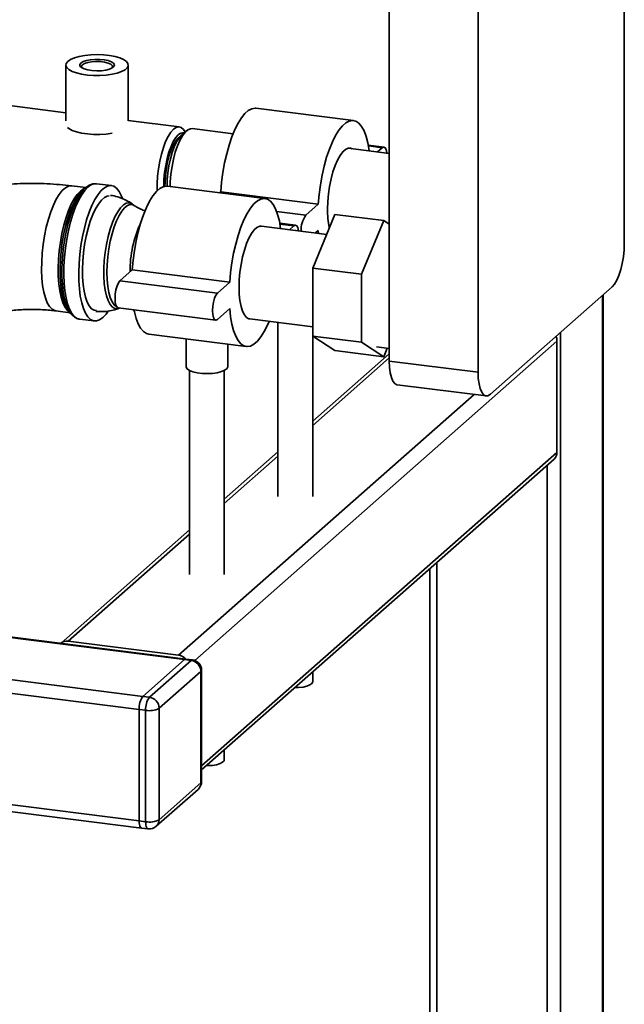
# Paper-space layout 'Blatt1' of a CAD drawing. Units: millimetres. Extents: x 0 to 5940, y 0 to 4200.
# Drawn here: x 5162 to 5336, y 1273 to 1557 of the extents above; entities that cross this region are included whole.
import ezdxf

# ---------------------------------------------------------------- set-up
doc = ezdxf.new("R2010")
doc.units = ezdxf.units.MM
doc.header["$LTSCALE"] = 10

psp = doc.layouts.new('Blatt1')

# ---------------------------------------------------------------- linework, layer by layer
at = {"color": 7, "linetype": 'Continuous', "lineweight": 35}
for p, q in [((5335.52, 1968.5), (5335.52, 1492.39)), ((5293.45, 1455.28), (5293.45, 1931.4)), ((5267.91, 1458.5), (5267.91, 1861.79)), ((5174.81, 1543.67), (5174.81, 1527.6)), ((5192.81, 1527.6), (5192.81, 1543.67)), ((5174.81, 1529.97), (5137.7, 1534.65)), ((5257.59, 1527.71), (5229.53, 1531.24)), ((5207.47, 1525.86), (5192.81, 1527.7)), ((5209.54, 1524.73), (5208.14, 1523.49)), ((5209.18, 1524.41), (5208.92, 1524.8)), ((5222.96, 1523.9), (5211.21, 1525.39)), ((5207.2, 1522.66), (5207.66, 1522.99)), ((5267.91, 1518.24), (5256.03, 1519.74)), ((5266.39, 1520.08), (5261.86, 1520.65)), ((5261.9, 1520.39), (5265.89, 1519.88)), ((5264.51, 1518.67), (5265.89, 1519.88)), ((5180.58, 1508.4), (5176.53, 1508.91)), ((5180.54, 1508.36), (5179.68, 1507.61)), ((5187.94, 1508.98), (5183.65, 1509.53)), ((5232.13, 1505.26), (5204.07, 1508.79)), ((5219.1, 1506.9), (5219.39, 1507.16)), ((5219.39, 1507.16), (5247.46, 1503.62)), ((5194.63, 1503.21), (5193.96, 1503.68)), ((5235.48, 1501.57), (5243.92, 1500.51)), ((5243.92, 1500.51), (5247.46, 1503.62)), ((5245.91, 1485.28), (5252.27, 1500.69)), ((5252.27, 1500.69), (5266.31, 1498.93)), ((5266.31, 1498.93), (5259.94, 1483.52)), ((5267.91, 1497.87), (5266.31, 1498.93)), ((5249.9, 1494.95), (5231.13, 1497.32)), ((5240.94, 1497.63), (5236.4, 1498.2)), ((5240.44, 1497.43), (5236.45, 1497.94)), ((5240.44, 1497.43), (5239.16, 1496.31)), ((5247.46, 1496.08), (5246.64, 1495.36)), ((5247.53, 1495.25), (5247.46, 1496.08)), ((5193.94, 1484.71), (5190.4, 1481.59)), ((5222, 1481.17), (5193.94, 1484.71)), ((5245.91, 1485.28), (5259.94, 1483.52)), ((5245.91, 1465.69), (5245.91, 1485.28)), ((5259.94, 1483.52), (5259.94, 1463.92)), ((5218.46, 1478.06), (5190.4, 1481.59)), ((5222, 1481.17), (5218.46, 1478.06)), ((5331.99, 1479.84), (5296.99, 1448.97)), ((5329.23, 1477.41), (5329.23, 1237.6)), ((5329.43, 1237.58), (5329.43, 1477.58)), ((5175.37, 1473.42), (5176.01, 1472.48)), ((5189.9, 1473.85), (5217.96, 1470.32)), ((5190.18, 1473.69), (5190.44, 1473.79)), ((5218.46, 1470.51), (5222, 1473.63)), ((5172, 1472.94), (5176.05, 1472.43)), ((5178.74, 1470.58), (5183.03, 1470.04)), ((5227.77, 1470.63), (5245.91, 1468.34)), ((5235.88, 1469.61), (5235.88, 1419.57)), ((5245.88, 1419.57), (5245.88, 1468.35)), ((5198.71, 1466.23), (5226.77, 1462.69)), ((5209.42, 1464.88), (5209.42, 1456.9)), ((5245.91, 1465.69), (5259.94, 1463.92)), ((5252.27, 1461.5), (5245.91, 1465.69)), ((5317.21, 1466.81), (5317.21, 1239.12)), ((5211.95, 1372.37), (5316.15, 1464.27)), ((5221.42, 1456.9), (5221.42, 1463.37)), ((5259.94, 1463.92), (5266.31, 1459.74)), ((5264.2, 1462.61), (5267.91, 1462.15)), ((5266.31, 1459.74), (5267.33, 1462.22)), ((5316.15, 1432.22), (5316.15, 1464.27)), ((5267.91, 1460.61), (5245.88, 1441.18)), ((5245.88, 1440.01), (5267.91, 1459.44)), ((5252.27, 1461.5), (5266.31, 1459.74)), ((5267.91, 1458.5), (5293.45, 1455.28)), ((5210.42, 1455.79), (5210.42, 1397.12)), ((5220.42, 1397.12), (5220.42, 1455.79)), ((5270.2, 1451.69), (5295.74, 1448.48)), ((5207.28, 1373.91), (5292.32, 1448.91)), ((5213.9, 1342.03), (5316.15, 1432.22)), ((5235.88, 1432.36), (5220.42, 1418.73)), ((5220.42, 1417.56), (5235.88, 1431.19)), ((5213.9, 1340.86), (5315.33, 1430.32)), ((5313.35, 1428.57), (5313.35, 1239.52)), ((5210.42, 1409.91), (5173.49, 1377.34)), ((5175.48, 1377.92), (5210.42, 1408.74)), ((5281.54, 1400.52), (5281.54, 1236.33)), ((5279.6, 1398.81), (5279.6, 1235.35)), ((5209.4, 1372.77), (5099.41, 1386.63)), ((5099.41, 1386.43), (5209.03, 1372.62)), ((5207.28, 1373.91), (5175.48, 1377.92)), ((5099.41, 1374.32), (5197, 1362.02)), ((5209.03, 1372.62), (5197, 1362.02)), ((5198.88, 1361.79), (5210.9, 1372.39)), ((5210.9, 1372.39), (5209.03, 1372.62)), ((5211.27, 1372.54), (5209.4, 1372.77)), ((5099.41, 1370.42), (5195.94, 1358.26)), ((5213.7, 1369.21), (5201.68, 1358.6)), ((5213.7, 1337.15), (5213.7, 1369.21)), ((5213.9, 1337.5), (5213.9, 1369.56)), ((5245.88, 1366.21), (5245.88, 1369.07)), ((5197, 1362.02), (5198.88, 1361.79)), ((5197.81, 1358.02), (5195.94, 1358.26)), ((5195.94, 1358.26), (5195.94, 1326.2)), ((5197.81, 1325.97), (5197.81, 1358.02)), ((5201.68, 1358.6), (5201.68, 1326.55)), ((5220.42, 1343.76), (5220.42, 1346.62)), ((5100.76, 1338.19), (5195.94, 1326.2)), ((5201.68, 1326.55), (5213.7, 1337.15)), ((5100.76, 1336.24), (5196.63, 1324.16)), ((5200.86, 1324.65), (5212.88, 1335.25)), ((5195.94, 1326.2), (5197.81, 1325.97)), ((5196.63, 1324.16), (5198.5, 1323.93))]:
    psp.add_line(p, q, dxfattribs=at)
at = {"color": 7, "linetype": 'Continuous', "lineweight": 35, "flags": 128}
for points in [[(5175.4, 1544.73), (5176.21, 1545.27), (5177.33, 1545.75), (5178.72, 1546.14), (5180.32, 1546.43), (5182.06, 1546.61), (5183.88, 1546.67), (5185.69, 1546.6), (5187.42, 1546.41), (5189.01, 1546.12), (5190.38, 1545.72), (5191.48, 1545.24), (5192.28, 1544.69), (5192.72, 1544.1), (5192.8, 1543.49), (5192.51, 1542.89), (5191.87, 1542.33), (5190.9, 1541.81), (5189.63, 1541.38), (5188.13, 1541.03), (5186.45, 1540.8), (5184.67, 1540.68), (5182.84, 1540.68), (5181.06, 1540.81), (5179.39, 1541.05), (5177.91, 1541.4), (5176.66, 1541.84), (5175.71, 1542.36), (5175.09, 1542.93), (5174.82, 1543.53), (5174.93, 1544.14), (5175.4, 1544.73)], [(5179.14, 1544.25), (5179.79, 1544.65), (5180.74, 1544.98), (5181.91, 1545.21), (5183.23, 1545.32), (5184.59, 1545.31), (5185.9, 1545.18), (5187.05, 1544.94), (5187.96, 1544.6), (5188.56, 1544.19), (5188.81, 1543.75), (5188.69, 1543.29), (5188.21, 1542.87), (5187.4, 1542.5), (5186.33, 1542.22), (5185.07, 1542.05), (5183.72, 1542), (5182.37, 1542.07), (5181.13, 1542.26), (5180.09, 1542.55), (5179.33, 1542.93), (5178.9, 1543.36), (5178.83, 1543.81), (5179.14, 1544.25)], [(5188.21, 1542.87), (5188.3, 1543.08), (5188.22, 1543.51), (5187.77, 1543.91), (5187.01, 1544.25), (5185.99, 1544.51), (5184.79, 1544.66), (5183.51, 1544.69), (5182.26, 1544.6), (5181.13, 1544.4), (5180.22, 1544.1), (5179.61, 1543.72)], [(5179.61, 1543.72), (5179.33, 1543.31), (5179.41, 1542.88), (5179.42, 1542.87)], [(5219.39, 1507.16), (5219.64, 1509.96), (5220.02, 1512.76), (5220.51, 1515.51), (5221.12, 1518.16), (5221.82, 1520.67), (5222.61, 1523), (5223.47, 1525.1), (5224.39, 1526.93), (5225.36, 1528.48), (5226.34, 1529.7), (5227.34, 1530.58), (5228.33, 1531.1), (5229.3, 1531.26), (5229.53, 1531.24)], [(5247.46, 1503.62), (5247.71, 1506.42), (5248.08, 1509.22), (5248.57, 1511.97), (5249.18, 1514.62), (5249.88, 1517.13), (5250.67, 1519.46), (5251.53, 1521.56), (5252.45, 1523.4), (5253.42, 1524.94), (5254.41, 1526.16), (5255.41, 1527.04), (5256.4, 1527.57), (5257.36, 1527.72), (5258.28, 1527.51), (5259.14, 1526.93), (5259.93, 1526), (5260.64, 1524.73), (5261.24, 1523.14), (5261.73, 1521.26), (5262.11, 1519.12), (5262.13, 1518.97)], [(5188.14, 1524.06), (5188.13, 1524.06), (5186.45, 1523.83), (5184.67, 1523.71), (5182.84, 1523.71), (5181.06, 1523.84), (5179.39, 1524.08), (5177.91, 1524.43), (5176.66, 1524.87), (5175.71, 1525.39), (5175.35, 1525.68)], [(5201.09, 1507.46), (5201.09, 1509.5), (5201.22, 1511.67), (5201.47, 1513.86), (5201.85, 1516.01), (5202.32, 1518.07), (5202.9, 1519.99), (5203.55, 1521.7), (5204.26, 1523.16), (5205.02, 1524.34), (5205.8, 1525.2)], [(5211.21, 1525.39), (5210.7, 1525.36), (5209.93, 1525.03), (5209.15, 1524.34), (5208.38, 1523.32), (5207.64, 1521.99), (5206.96, 1520.4), (5206.34, 1518.58), (5205.81, 1516.59), (5205.39, 1514.47), (5205.07, 1512.29), (5204.88, 1510.11), (5204.83, 1508.7)], [(5205.8, 1525.2), (5206.57, 1525.71), (5207.33, 1525.87), (5208.04, 1525.66), (5208.7, 1525.1), (5208.92, 1524.8)], [(5203.01, 1508.7), (5203.01, 1508.74), (5203.07, 1510.74), (5203.26, 1512.78), (5203.57, 1514.82), (5203.99, 1516.79), (5204.51, 1518.62), (5205.11, 1520.26), (5205.77, 1521.67), (5206.47, 1522.8), (5207.2, 1523.61)], [(5203.37, 1508.78), (5203.38, 1510.01), (5203.51, 1511.98), (5203.77, 1513.97), (5204.14, 1515.9), (5204.62, 1517.72), (5205.18, 1519.35), (5205.81, 1520.75), (5206.5, 1521.87), (5207.2, 1522.66)], [(5208.14, 1523.49), (5207.41, 1522.68), (5206.7, 1521.55), (5206.04, 1520.15), (5205.44, 1518.5), (5204.93, 1516.67), (5204.51, 1514.7), (5204.2, 1512.67), (5204.01, 1510.62), (5203.95, 1508.8)], [(5250.15, 1502.23), (5250.22, 1504.38), (5250.41, 1506.58), (5250.72, 1508.77), (5251.15, 1510.9), (5251.69, 1512.91), (5252.31, 1514.75), (5253, 1516.35), (5253.74, 1517.69), (5254.51, 1518.72), (5255.3, 1519.41), (5256.07, 1519.75), (5256.82, 1519.72), (5257.12, 1519.6)], [(5265.89, 1519.88), (5266.33, 1520.09), (5266.72, 1519.9), (5267.04, 1519.34), (5267.24, 1518.46), (5267.26, 1518.32)], [(5176.53, 1508.91), (5176.45, 1508.92), (5175.59, 1508.82), (5174.71, 1508.37), (5173.81, 1507.58), (5172.93, 1506.47), (5172.07, 1505.05), (5171.25, 1503.36), (5170.49, 1501.43), (5169.81, 1499.29), (5169.21, 1497), (5168.71, 1494.58), (5168.32, 1492.09), (5168.04, 1489.58), (5167.89, 1487.09), (5167.86, 1484.68), (5167.95, 1482.39), (5168.17, 1480.27), (5168.5, 1478.36), (5168.95, 1476.69), (5169.5, 1475.29), (5170.14, 1474.2), (5170.87, 1473.44), (5171.65, 1473.02), (5172, 1472.94)], [(5175.9, 1472.65), (5175.25, 1473.18), (5174.57, 1474.11), (5173.97, 1475.35), (5173.47, 1476.89), (5173.08, 1478.69), (5172.8, 1480.71), (5172.65, 1482.92), (5172.61, 1485.28), (5172.71, 1487.73), (5172.92, 1490.23), (5173.26, 1492.74), (5173.71, 1495.2), (5174.26, 1497.56), (5174.9, 1499.79), (5175.62, 1501.83), (5176.41, 1503.64), (5177.25, 1505.2), (5178.13, 1506.46), (5179.02, 1507.42)], [(5179.68, 1507.61), (5178.77, 1506.64), (5177.89, 1505.35), (5177.03, 1503.77), (5176.23, 1501.93), (5175.49, 1499.86), (5174.84, 1497.6), (5174.28, 1495.19), (5173.83, 1492.7), (5173.49, 1490.15), (5173.27, 1487.6), (5173.17, 1485.11), (5173.2, 1482.72), (5173.36, 1480.47), (5173.64, 1478.42), (5174.04, 1476.59), (5174.55, 1475.03), (5175.16, 1473.76), (5175.37, 1473.42)], [(5177.09, 1471.36), (5176.98, 1471.43), (5176.22, 1472.19), (5175.54, 1473.29), (5174.95, 1474.7), (5174.47, 1476.4), (5174.09, 1478.35), (5173.84, 1480.53), (5173.72, 1482.88), (5173.72, 1485.37), (5173.84, 1487.94), (5174.09, 1490.56), (5174.47, 1493.17), (5174.95, 1495.72), (5175.54, 1498.17), (5176.22, 1500.47), (5176.98, 1502.58), (5177.81, 1504.45), (5178.69, 1506.06), (5179.6, 1507.37), (5180.54, 1508.36), (5180.86, 1508.63)], [(5181.2, 1508.56), (5180.27, 1507.58), (5179.36, 1506.28), (5178.49, 1504.7), (5177.66, 1502.86), (5176.9, 1500.78), (5176.21, 1498.52), (5175.61, 1496.1), (5175.11, 1493.58), (5174.72, 1490.99), (5174.45, 1488.39), (5174.29, 1485.82), (5174.26, 1483.32), (5174.35, 1480.94), (5174.57, 1478.73), (5174.9, 1476.71), (5175.35, 1474.94), (5175.9, 1473.44), (5176.54, 1472.23), (5177.27, 1471.34), (5178.07, 1470.78), (5178.74, 1470.58)], [(5191.11, 1505.31), (5190.78, 1506.13), (5190.14, 1507.34), (5189.41, 1508.23), (5188.62, 1508.79), (5187.76, 1509), (5186.87, 1508.86), (5185.95, 1508.38), (5185.02, 1507.57), (5184.1, 1506.43), (5183.21, 1504.99), (5182.36, 1503.27), (5181.56, 1501.3), (5180.83, 1499.13), (5180.19, 1496.79), (5179.64, 1494.31), (5179.19, 1491.75), (5178.86, 1489.15), (5178.64, 1486.56), (5178.55, 1484.02), (5178.58, 1481.57), (5178.74, 1479.27), (5179.01, 1477.15), (5179.4, 1475.26), (5179.9, 1473.61), (5180.5, 1472.25), (5181.19, 1471.2), (5181.95, 1470.48), (5182.78, 1470.09), (5183.65, 1470.05), (5184.56, 1470.36), (5185.49, 1471.01), (5185.49, 1471.01)], [(5179.02, 1507.42), (5179.91, 1508.04), (5180.38, 1508.23)], [(5204.07, 1508.79), (5203.84, 1508.81), (5202.88, 1508.65), (5201.89, 1508.13), (5200.89, 1507.25), (5199.9, 1506.03), (5198.94, 1504.48), (5198.01, 1502.65), (5197.15, 1500.55), (5196.36, 1498.22), (5195.66, 1495.71), (5195.06, 1493.06), (5194.56, 1490.31), (5194.19, 1487.51), (5193.94, 1484.71)], [(5183.7, 1473.01), (5182.99, 1473.12), (5182.24, 1473.58), (5181.56, 1474.38), (5180.97, 1475.5), (5180.47, 1476.92), (5180.08, 1478.61), (5179.8, 1480.53), (5179.64, 1482.65), (5179.61, 1484.91), (5179.71, 1487.26), (5179.92, 1489.67), (5180.26, 1492.07), (5180.71, 1494.42), (5181.25, 1496.66), (5181.89, 1498.75), (5182.61, 1500.65), (5183.39, 1502.3), (5184.21, 1503.69), (5185.06, 1504.77), (5185.92, 1505.52), (5186.76, 1505.94), (5187.34, 1506.02)], [(5236.66, 1496.62), (5236.65, 1496.67), (5236.28, 1498.81), (5235.78, 1500.69), (5235.18, 1502.28), (5234.48, 1503.55), (5233.69, 1504.48), (5232.82, 1505.06), (5231.9, 1505.27), (5230.94, 1505.12), (5229.95, 1504.59), (5228.95, 1503.71), (5227.96, 1502.49), (5227, 1500.95), (5226.08, 1499.11), (5225.21, 1497.01), (5224.42, 1494.68), (5223.72, 1492.17), (5223.12, 1489.52), (5222.63, 1486.77), (5222.25, 1483.97), (5222, 1481.17)], [(5193.97, 1503.67), (5193.79, 1503.79), (5193.03, 1504.03), (5192.23, 1503.91), (5191.4, 1503.43), (5190.57, 1502.62), (5189.76, 1501.47), (5188.98, 1500.04), (5188.25, 1498.34), (5187.59, 1496.41), (5187.01, 1494.31), (5186.53, 1492.07), (5186.16, 1489.76), (5185.91, 1487.43), (5185.79, 1485.13), (5185.79, 1482.92), (5185.91, 1480.84), (5186.16, 1478.95), (5186.53, 1477.29), (5187.01, 1475.9), (5187.59, 1474.81), (5188.25, 1474.05), (5188.98, 1473.64), (5189.76, 1473.58), (5190.18, 1473.69)], [(5186.65, 1484.04), (5186.71, 1486.24), (5186.9, 1488.51), (5187.2, 1490.78), (5187.61, 1493), (5188.13, 1495.12), (5188.73, 1497.09), (5189.41, 1498.86), (5190.15, 1500.4), (5190.93, 1501.66), (5191.73, 1502.61), (5192.54, 1503.24), (5193.34, 1503.53), (5194.1, 1503.48), (5194.63, 1503.21)], [(5231.13, 1497.32), (5230.62, 1497.3), (5229.84, 1496.96), (5229.06, 1496.27), (5228.28, 1495.24), (5227.54, 1493.9), (5226.85, 1492.3), (5226.23, 1490.46), (5225.7, 1488.45), (5225.27, 1486.32), (5224.95, 1484.13), (5224.76, 1481.93), (5224.7, 1479.78), (5224.76, 1477.75), (5224.95, 1475.89), (5225.27, 1474.25), (5225.7, 1472.88), (5226.23, 1471.8), (5226.85, 1471.06), (5227.54, 1470.68), (5227.77, 1470.63)], [(5241.79, 1495.98), (5241.78, 1496.02), (5241.58, 1496.89), (5241.27, 1497.45), (5240.87, 1497.64), (5240.44, 1497.43)], [(5331.99, 1479.84), (5332.68, 1480.63), (5333.34, 1481.75), (5333.95, 1483.16), (5334.49, 1484.81), (5334.93, 1486.62), (5335.25, 1488.54), (5335.45, 1490.49), (5335.52, 1492.39)], [(5189.64, 1473.97), (5189.41, 1474.08), (5188.73, 1474.66), (5188.13, 1475.56), (5187.61, 1476.77), (5187.2, 1478.26), (5186.9, 1480), (5186.71, 1481.94), (5186.65, 1484.04)], [(5190.4, 1481.59), (5189.96, 1481.02), (5189.57, 1480.14), (5189.26, 1479.03), (5189.06, 1477.8), (5188.99, 1476.57), (5189.06, 1475.47), (5189.26, 1474.6), (5189.57, 1474.04), (5189.9, 1473.85)], [(5218.46, 1478.06), (5218.03, 1477.49), (5217.63, 1476.6), (5217.32, 1475.49), (5217.12, 1474.26), (5217.05, 1473.04), (5217.12, 1471.93), (5217.32, 1471.06), (5217.63, 1470.5), (5218.03, 1470.31), (5218.46, 1470.51)], [(5194.44, 1473.28), (5194.56, 1472.68), (5195.06, 1470.8), (5195.66, 1469.21), (5196.36, 1467.93), (5197.15, 1467), (5198.01, 1466.42), (5198.71, 1466.23)], [(5222, 1473.63), (5222.25, 1471.28), (5222.63, 1469.14), (5223.12, 1467.26), (5223.72, 1465.67), (5224.42, 1464.4), (5225.21, 1463.47), (5226.08, 1462.89), (5227, 1462.68), (5227.96, 1462.83), (5228.95, 1463.35), (5229.95, 1464.24), (5230.94, 1465.46), (5231.9, 1467), (5232.82, 1468.84), (5233.3, 1469.93)], [(5185.49, 1471.01), (5186.41, 1471.99), (5187.02, 1472.82)], [(5221.42, 1456.9), (5221.41, 1456.8), (5221.15, 1456.31), (5220.53, 1455.85), (5219.59, 1455.46), (5218.39, 1455.16), (5217, 1454.97), (5215.51, 1454.9), (5214.02, 1454.95), (5212.61, 1455.13), (5211.38, 1455.42), (5210.4, 1455.8), (5209.74, 1456.25), (5209.44, 1456.74), (5209.42, 1456.9)], [(5270.2, 1451.69), (5270.1, 1451.71), (5269.48, 1452.04), (5268.95, 1452.74), (5268.51, 1453.79), (5268.18, 1455.13), (5267.98, 1456.72), (5267.91, 1458.5)], [(5293.45, 1455.28), (5293.52, 1453.5), (5293.72, 1451.91), (5294.05, 1450.57), (5294.49, 1449.53), (5295.02, 1448.83), (5295.63, 1448.5), (5296.3, 1448.54), (5296.99, 1448.97)], [(5209.03, 1372.62), (5209.23, 1372.75), (5209.4, 1372.77)], [(5209.4, 1372.77), (5209.23, 1372.75), (5209.03, 1372.62)], [(5210.9, 1372.39), (5211.1, 1372.52), (5211.27, 1372.54)], [(5213.7, 1369.21), (5213.86, 1369.39), (5213.9, 1369.56)], [(5245.88, 1366.21), (5245.87, 1366.18), (5245.66, 1365.73), (5245.09, 1365.32), (5244.21, 1364.97), (5243.09, 1364.72), (5241.79, 1364.57), (5240.75, 1364.54)], [(5220.42, 1343.76), (5220.36, 1343.5), (5219.96, 1343.07), (5219.23, 1342.68), (5218.22, 1342.38), (5217, 1342.18), (5215.66, 1342.1), (5215.29, 1342.1)], [(5213.7, 1337.15), (5213.86, 1337.34), (5213.9, 1337.5)], [(5196.63, 1324.16), (5196.6, 1324.17), (5196.42, 1324.27), (5196.25, 1324.48), (5196.12, 1324.79), (5196.02, 1325.19), (5195.96, 1325.67), (5195.94, 1326.2)], [(5195.94, 1326.2), (5195.96, 1325.67), (5196.02, 1325.19), (5196.12, 1324.79), (5196.25, 1324.48), (5196.42, 1324.27), (5196.6, 1324.17), (5196.63, 1324.16)], [(5198.5, 1323.93), (5198.47, 1323.93), (5198.29, 1324.03), (5198.13, 1324.24), (5197.99, 1324.55), (5197.9, 1324.96), (5197.84, 1325.43), (5197.81, 1325.97)]]:
    psp.add_lwpolyline(points, dxfattribs=at)
at = {"color": 7, "linetype": 'Continuous', "lineweight": 35}
for centre, radius, start, end in [((5208.5, 1522.46), 1.73, 77.1268, 138.5928), ((5183.46, 1506.41), 3.12, 86.5796, 136.5067), ((5274.05, 1501.9), 23.9, 179.2052, 192.1898), ((5249.94, 1496.15), 7.43, 144.1114, 182.033), ((5226.4, 1484.38), 33.09, 155.0911, 180.3832), ((5313.04, 1464.25), 3.11, 0.4124, 25.777), ((5313.65, 1432.17), 2.5, 312.158, 0.9777), ((5175.12, 1375.46), 2.49, 81.7214, 132.1807), ((5206.82, 1370.7), 3.24, 39.9079, 81.8764), ((5210.43, 1369.14), 3.28, 1.0587, 81.7605), ((5210.9, 1369.56), 3, 0, 82.8192), ((5201.84, 1358.63), 5.91, 144.9309, 183.5931), ((5203.71, 1358.39), 5.91, 144.9309, 183.5931), ((5198.41, 1358.54), 3.28, 1.0587, 81.7605), ((5198.92, 1363.82), 5.91, 259.2261, 297.8883), ((5210.9, 1337.5), 3, 311.4096, 0), ((5211.2, 1337.11), 2.5, 312.158, 0.9777), ((5198.92, 1331.77), 5.91, 259.2261, 297.8883), ((5199.18, 1326.51), 2.5, 312.158, 0.9777), ((5198.88, 1326.9), 3, 262.8192, 311.4096)]:
    psp.add_arc(centre, radius, start, end, dxfattribs=at)
for points, knots in [([(5176.53, 1508.91), (5175.93, 1508.98), (5174.19, 1509.19), (5171.27, 1509.43), (5167.77, 1509.6), (5164.28, 1509.63), (5160.79, 1509.54), (5157.32, 1509.32), (5153.89, 1508.97), (5150.5, 1508.48), (5147.15, 1507.85), (5143.83, 1507.05), (5140.52, 1506.04), (5137.36, 1504.84), (5134.49, 1503.44), (5132.52, 1502.33), (5131.54, 1501.61), (5131.35, 1501.47)], [0, 0, 0, 0, 0.0375093, 0.1083865, 0.1784977, 0.2481866, 0.3178243, 0.3876848, 0.4581157, 0.5295544, 0.6025482, 0.6778187, 0.7563135, 0.8390783, 0.9146315, 0.9837523, 1, 1, 1, 1]), ([(5183.71, 1509.5), (5183.41, 1509.53), (5182.78, 1509.58), (5181.83, 1509.26), (5181.21, 1508.92), (5180.91, 1508.67), (5180.9, 1508.66)], [0, 0, 0, 0, 0.305977, 0.641664, 0.992548, 1, 1, 1, 1]), ([(5194.03, 1503.62), (5193.99, 1503.65), (5193.42, 1504.1), (5192.16, 1504.79), (5190.26, 1505.6), (5188.74, 1506.06), (5187.85, 1506.16), (5187.65, 1506.18)], [0, 0, 0, 0, 0.019396, 0.316041, 0.613869, 0.912475, 1, 1, 1, 1]), ([(5197.7, 1501.75), (5197.26, 1501.89), (5196.27, 1502.22), (5195.24, 1502.77), (5194.76, 1503.14), (5194.66, 1503.21)], [0, 0, 0, 0, 0.396604, 0.887309, 1, 1, 1, 1]), ([(5153.69, 1472.12), (5153.95, 1472.19), (5154.6, 1472.35), (5155.91, 1472.62), (5157.58, 1472.88), (5159.47, 1473.11), (5161.52, 1473.27), (5163.68, 1473.36), (5165.9, 1473.37), (5168.1, 1473.3), (5170.16, 1473.16), (5171.41, 1473.01), (5172, 1472.94)], [0, 0, 0, 0, 0.062103, 0.157182, 0.256824, 0.360302, 0.466761, 0.575318, 0.685108, 0.795293, 0.904812, 1, 1, 1, 1]), ([(5183.44, 1472.81), (5184.08, 1472.77), (5185.42, 1472.68), (5187.43, 1472.92), (5189.05, 1473.26), (5189.93, 1473.62), (5190.18, 1473.72)], [0, 0, 0, 0, 0.278811, 0.586025, 0.883458, 1, 1, 1, 1]), ([(5177.38, 1471.13), (5177.48, 1471.05), (5177.83, 1470.79), (5178.34, 1470.6), (5178.74, 1470.6), (5178.82, 1470.6)], [0, 0, 0, 0, 0.22571, 0.833938, 1, 1, 1, 1])]:
    psp.add_open_spline(points, degree=3, knots=knots, dxfattribs=at)

doc.saveas('drawing.dxf')
